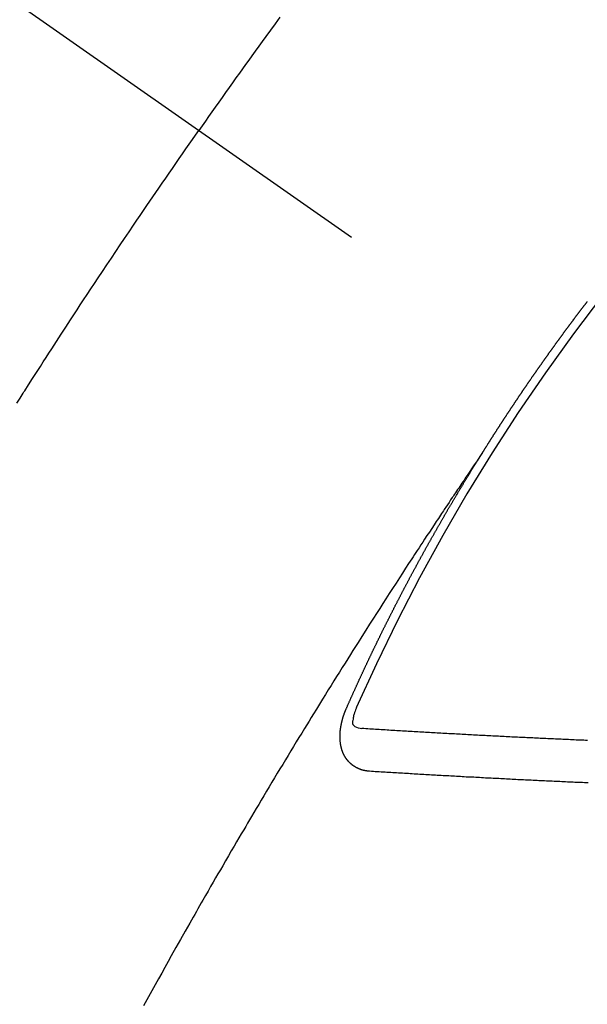
# Model space of a CAD drawing. Extents: x 56059 to 82181, y 210 to 8610.
# Drawn here: x 72309 to 72318, y 6988 to 7004 of the extents above; entities that cross this region are included whole.
import ezdxf

# ---------------------------------------------------------------- set-up
doc = ezdxf.new("R2010")
doc.units = 0
doc.header["$LTSCALE"] = 50
doc.header["$MEASUREMENT"] = 0
doc.linetypes.add('CENTER2', pattern=[1.125, 0.75, -0.125, 0.125, -0.125])
doc.linetypes.add('HIDDEN', pattern=[0.375, 0.25, -0.125])
doc.layers.get('0').update_dxf_attribs({"linetype": 'CONTINUOUS'})
doc.layers.add('150-機器', color=8, linetype='CONTINUOUS')
doc.layers.add('160-文字', color=254, linetype='CONTINUOUS')
doc.styles.add('KH001', font='txt')
doc.dimstyles.new('KH1xx030', dxfattribs={"dimscale": 30, "dimtxt": 2, "dimasz": 0.6, "dimexe": 0.3, "dimexo": 1.2, "dimgap": 0.5, "dimtad": 3, "dimdec": 1, "dimdsep": 46, "dimlunit": 6, "dimtxsty": 'KH001', "dimblk": 'DOT', "dimcen": 1, "dimdle": 1, "dimclrd": 256, "dimclre": 256, "dimclrt": 256, "dimadec": 0, "dimazin": 0, "dimtfac": 1, "dimtdec": 1, "dimtix": 1, "dimtmove": 2, "dimatfit": 3, "dimldrblk": 'CLOSEDBLANK', "dimfxl": 1, "dimtolj": 1, "dimtzin": 0, "dimlwd": -1, "dimlwe": -1, "dimarcsym": 0})

# ---------------------------------------------------------------- blocks, each defined once
blk = doc.blocks.new('_ClosedBlank')
at = {"color": 0, "linetype": 'ByBlock', "lineweight": -2}
for p, q in [((-1, 0.16667), (0, 0)), ((-1, 0.16667), (-1, -0.16667)), ((0, 0), (-1, -0.16667))]:
    blk.add_line(p, q, dxfattribs=at)
blk = doc.blocks.new('_Dot')
at = {"color": 0, "linetype": 'ByBlock', "lineweight": -2}
blk.add_line((-0.5, 0), (-1, 0), dxfattribs=at)
at = {"color": 0, "linetype": 'ByBlock', "const_width": 0.5}
blk.add_lwpolyline([(-0.25, 0, 1), (0.25, 0, 1)], format="xyb", close=True, dxfattribs=at)

msp = doc.modelspace()

# ---------------------------------------------------------------- linework, layer by layer
at = {"layer": '150-機器', "color": 13, "linetype": 'CENTER2'}
msp.add_line((72099.154, 7150.835), (72343.172, 6979.972), dxfattribs=at)
at = {"layer": '150-機器', "color": 13, "linetype": 'HIDDEN'}
for points in [[(72313.05, 7003.735), (72312.977, 7003.634), (72312.903, 7003.533), (72312.83, 7003.431), (72312.775, 7003.355), (72312.72, 7003.279), (72312.665, 7003.203), (72312.611, 7003.127), (72312.562, 7003.06), (72312.513, 7002.992), (72312.465, 7002.924), (72312.416, 7002.857), (72312.362, 7002.78), (72312.307, 7002.704), (72312.253, 7002.627), (72312.198, 7002.55), (72312.144, 7002.474), (72312.09, 7002.397), (72312.035, 7002.321), (72311.981, 7002.244), (72311.93, 7002.172), (72311.88, 7002.099), (72311.829, 7002.027), (72311.778, 7001.954)], [(72308.913, 6997.659), (72308.963, 6997.738), (72309.013, 6997.817), (72309.018, 6997.825), (72309.024, 6997.834), (72309.029, 6997.843), (72309.035, 6997.851), (72309.096, 6997.948), (72309.158, 6998.044), (72309.22, 6998.14), (72309.282, 6998.236), (72309.327, 6998.306), (72309.372, 6998.376), (72309.417, 6998.445), (72309.462, 6998.515), (72309.535, 6998.629), (72309.609, 6998.742), (72309.683, 6998.855), (72309.757, 6998.968), (72309.808, 6999.047), (72309.86, 6999.125), (72309.911, 6999.204), (72309.962, 6999.282), (72310.02, 6999.369), (72310.077, 6999.456), (72310.134, 6999.543), (72310.192, 6999.629), (72310.261, 6999.733), (72310.331, 6999.837), (72310.4, 6999.941), (72310.47, 7000.045), (72310.539, 7000.149), (72310.609, 7000.253), (72310.679, 7000.357), (72310.749, 7000.46), (72310.802, 7000.538), (72310.855, 7000.615), (72310.908, 7000.693), (72310.96, 7000.77), (72311.007, 7000.839), (72311.054, 7000.908), (72311.101, 7000.977), (72311.148, 7001.046), (72311.201, 7001.123), (72311.255, 7001.2), (72311.308, 7001.278), (72311.361, 7001.355), (72311.415, 7001.432), (72311.468, 7001.51), (72311.521, 7001.587), (72311.575, 7001.664), (72311.626, 7001.736), (72311.676, 7001.809), (72311.727, 7001.881), (72311.778, 7001.954)], [(72316.241, 6996.873), (72316.245, 6996.879), (72316.249, 6996.885), (72316.251, 6996.89), (72316.255, 6996.896), (72316.259, 6996.902), (72316.262, 6996.908), (72316.266, 6996.913), (72316.27, 6996.919), (72316.273, 6996.925), (72316.277, 6996.93), (72316.281, 6996.936), (72316.284, 6996.942), (72316.287, 6996.947), (72316.291, 6996.952), (72316.294, 6996.959), (72316.298, 6996.964), (72316.302, 6996.969), (72316.305, 6996.976), (72316.308, 6996.981), (72316.312, 6996.986), (72316.316, 6996.993), (72316.32, 6996.998), (72316.323, 6997.003), (72316.326, 6997.009), (72316.33, 6997.015), (72316.334, 6997.02), (72316.337, 6997.026), (72316.341, 6997.032), (72316.344, 6997.037), (72316.347, 6997.043), (72316.351, 6997.049), (72316.355, 6997.054), (72316.358, 6997.06), (72316.362, 6997.066), (72316.366, 6997.072), (72316.369, 6997.077), (72316.373, 6997.083), (72316.377, 6997.089), (72316.38, 6997.093), (72316.383, 6997.1), (72316.387, 6997.105), (72316.391, 6997.11), (72316.394, 6997.117), (72316.398, 6997.122), (72316.402, 6997.128), (72316.405, 6997.133), (72316.409, 6997.139), (72316.413, 6997.145), (72316.416, 6997.15), (72316.419, 6997.156), (72316.423, 6997.162), (72316.427, 6997.167), (72316.431, 6997.173), (72316.434, 6997.179), (72316.437, 6997.184), (72316.441, 6997.189), (72316.444, 6997.196), (72316.448, 6997.201), (72316.452, 6997.206), (72316.456, 6997.212), (72316.459, 6997.218), (72316.463, 6997.223), (72316.467, 6997.229), (72316.471, 6997.235), (72316.473, 6997.24), (72316.477, 6997.246), (72316.481, 6997.252), (72316.485, 6997.257), (72316.488, 6997.263), (72316.492, 6997.269), (72316.496, 6997.274), (72316.499, 6997.279), (72316.502, 6997.285), (72316.506, 6997.291), (72316.51, 6997.297), (72316.514, 6997.302), (72316.517, 6997.308), (72316.521, 6997.314), (72316.524, 6997.319), (72316.528, 6997.324), (72316.532, 6997.331), (72316.535, 6997.336), (72316.539, 6997.341), (72316.543, 6997.347), (72316.546, 6997.353), (72316.55, 6997.358), (72316.554, 6997.364), (72316.558, 6997.37), (72316.561, 6997.375), (72316.564, 6997.381), (72316.568, 6997.387), (72316.572, 6997.391), (72316.576, 6997.397), (72316.579, 6997.404), (72316.583, 6997.409), (72316.586, 6997.414), (72316.59, 6997.42), (72316.594, 6997.426), (72316.597, 6997.431), (72316.601, 6997.437), (72316.605, 6997.442), (72316.609, 6997.448), (72316.613, 6997.453), (72316.616, 6997.459), (72316.62, 6997.465), (72316.623, 6997.47), (72316.627, 6997.476), (72316.631, 6997.481), (72316.634, 6997.487), (72316.638, 6997.493), (72316.642, 6997.498), (72316.646, 6997.504), (72316.649, 6997.509), (72316.652, 6997.515), (72316.656, 6997.521), (72316.66, 6997.526), (72316.664, 6997.532), (72316.668, 6997.537), (72316.672, 6997.543), (72316.674, 6997.549), (72316.678, 6997.554), (72316.682, 6997.56), (72316.686, 6997.565), (72316.69, 6997.571), (72316.693, 6997.577), (72316.697, 6997.583), (72316.701, 6997.587), (72316.705, 6997.593), (72316.709, 6997.599), (72316.712, 6997.604), (72316.715, 6997.61), (72316.719, 6997.616), (72316.723, 6997.621), (72316.727, 6997.626), (72316.731, 6997.632), (72316.735, 6997.638), (72316.738, 6997.643), (72316.741, 6997.649), (72316.745, 6997.655), (72316.749, 6997.66), (72316.753, 6997.665), (72316.757, 6997.671), (72316.761, 6997.677), (72316.763, 6997.682), (72316.767, 6997.688), (72316.771, 6997.694), (72316.775, 6997.699), (72316.779, 6997.704), (72316.783, 6997.71), (72316.787, 6997.716), (72316.79, 6997.721), (72316.793, 6997.727), (72316.797, 6997.733), (72316.801, 6997.738), (72316.805, 6997.743), (72316.809, 6997.749), (72316.813, 6997.755), (72316.816, 6997.76), (72316.82, 6997.765), (72316.823, 6997.772), (72316.827, 6997.777), (72316.831, 6997.782), (72316.835, 6997.788), (72316.839, 6997.794), (72316.842, 6997.799), (72316.846, 6997.804), (72316.85, 6997.81), (72316.854, 6997.815), (72316.857, 6997.821), (72316.861, 6997.827), (72316.865, 6997.833), (72316.868, 6997.838), (72316.872, 6997.843), (72316.876, 6997.849), (72316.88, 6997.854), (72316.884, 6997.86), (72316.888, 6997.865), (72316.891, 6997.87), (72316.894, 6997.877), (72316.898, 6997.882), (72316.902, 6997.888), (72316.906, 6997.893), (72316.91, 6997.899), (72316.914, 6997.904), (72316.917, 6997.909), (72316.921, 6997.915), (72316.925, 6997.921), (72316.929, 6997.926), (72316.933, 6997.931), (72316.937, 6997.937), (72316.94, 6997.943), (72316.943, 6997.948), (72316.947, 6997.954), (72316.951, 6997.96), (72316.955, 6997.965), (72316.959, 6997.97), (72316.963, 6997.976), (72316.967, 6997.982), (72316.97, 6997.987), (72316.974, 6997.992), (72316.978, 6997.998), (72316.982, 6998.004), (72316.986, 6998.009), (72316.99, 6998.014), (72316.994, 6998.02), (72316.997, 6998.025), (72317.001, 6998.031), (72317.004, 6998.037), (72317.008, 6998.043), (72317.012, 6998.048), (72317.016, 6998.053), (72317.02, 6998.059), (72317.023, 6998.064), (72317.027, 6998.07), (72317.031, 6998.075), (72317.035, 6998.081), (72317.039, 6998.086), (72317.043, 6998.092), (72317.047, 6998.098), (72317.051, 6998.103), (72317.054, 6998.108), (72317.058, 6998.114), (72317.062, 6998.12), (72317.066, 6998.124), (72317.07, 6998.13), (72317.074, 6998.136), (72317.078, 6998.142), (72317.081, 6998.147), (72317.085, 6998.152), (72317.089, 6998.158), (72317.092, 6998.163), (72317.096, 6998.169), (72317.1, 6998.174), (72317.104, 6998.18), (72317.108, 6998.185), (72317.112, 6998.191), (72317.116, 6998.196), (72317.119, 6998.201), (72317.123, 6998.207), (72317.127, 6998.213), (72317.131, 6998.218), (72317.135, 6998.223), (72317.139, 6998.229), (72317.143, 6998.235), (72317.146, 6998.24), (72317.15, 6998.245), (72317.154, 6998.251), (72317.158, 6998.257), (72317.162, 6998.262), (72317.166, 6998.267), (72317.17, 6998.273), (72317.173, 6998.278), (72317.177, 6998.284), (72317.181, 6998.29), (72317.185, 6998.295), (72317.189, 6998.3), (72317.193, 6998.306), (72317.197, 6998.312), (72317.2, 6998.316), (72317.204, 6998.322), (72317.208, 6998.328), (72317.212, 6998.334), (72317.215, 6998.339), (72317.219, 6998.344), (72317.223, 6998.35), (72317.227, 6998.355), (72317.231, 6998.361), (72317.235, 6998.366), (72317.239, 6998.372), (72317.242, 6998.377), (72317.246, 6998.383), (72317.251, 6998.388), (72317.255, 6998.393), (72317.259, 6998.398), (72317.263, 6998.404), (72317.267, 6998.41), (72317.27, 6998.415), (72317.274, 6998.42), (72317.278, 6998.426), (72317.281, 6998.431), (72317.285, 6998.437), (72317.289, 6998.443), (72317.294, 6998.448), (72317.297, 6998.453), (72317.301, 6998.459), (72317.305, 6998.465), (72317.308, 6998.47), (72317.312, 6998.475), (72317.317, 6998.48), (72317.321, 6998.486), (72317.325, 6998.491), (72317.329, 6998.497), (72317.333, 6998.502), (72317.336, 6998.507), (72317.34, 6998.513), (72317.344, 6998.519), (72317.348, 6998.524), (72317.352, 6998.529), (72317.356, 6998.535), (72317.36, 6998.541), (72317.364, 6998.545), (72317.368, 6998.551), (72317.372, 6998.557), (72317.376, 6998.562), (72317.379, 6998.567), (72317.383, 6998.573), (72317.387, 6998.579), (72317.391, 6998.584), (72317.395, 6998.589), (72317.399, 6998.595), (72317.403, 6998.6), (72317.407, 6998.605), (72317.411, 6998.611), (72317.415, 6998.616), (72317.418, 6998.621), (72317.422, 6998.627), (72317.426, 6998.633), (72317.43, 6998.639), (72317.434, 6998.643), (72317.439, 6998.649), (72317.443, 6998.654), (72317.446, 6998.659), (72317.45, 6998.665), (72317.454, 6998.671), (72317.458, 6998.676), (72317.462, 6998.681), (72317.466, 6998.687), (72317.47, 6998.692), (72317.474, 6998.697), (72317.478, 6998.703), (72317.482, 6998.708), (72317.485, 6998.713), (72317.489, 6998.719), (72317.493, 6998.725), (72317.498, 6998.73), (72317.501, 6998.735), (72317.505, 6998.741), (72317.509, 6998.746), (72317.513, 6998.751), (72317.517, 6998.757), (72317.521, 6998.763), (72317.526, 6998.768), (72317.529, 6998.773), (72317.533, 6998.778), (72317.537, 6998.784), (72317.541, 6998.789), (72317.545, 6998.795), (72317.549, 6998.8), (72317.553, 6998.806), (72317.557, 6998.811), (72317.561, 6998.816), (72317.565, 6998.822), (72317.568, 6998.827), (72317.572, 6998.833), (72317.577, 6998.838), (72317.581, 6998.843), (72317.585, 6998.848), (72317.589, 6998.854), (72317.593, 6998.86), (72317.597, 6998.864), (72317.601, 6998.87), (72317.605, 6998.876), (72317.608, 6998.88), (72317.612, 6998.886), (72317.616, 6998.892), (72317.621, 6998.897), (72317.625, 6998.902), (72317.629, 6998.908), (72317.633, 6998.913), (72317.636, 6998.918), (72317.641, 6998.923), (72317.645, 6998.929), (72317.649, 6998.935), (72317.652, 6998.94), (72317.656, 6998.945), (72317.661, 6998.951), (72317.665, 6998.956), (72317.669, 6998.961), (72317.673, 6998.967), (72317.677, 6998.973), (72317.681, 6998.977), (72317.685, 6998.983), (72317.689, 6998.988), (72317.692, 6998.993), (72317.696, 6998.999), (72317.701, 6999.004), (72317.704, 6999.009), (72317.708, 6999.015), (72317.712, 6999.021), (72317.716, 6999.026), (72317.721, 6999.031), (72317.725, 6999.036), (72317.729, 6999.042), (72317.732, 6999.047), (72317.737, 6999.052), (72317.741, 6999.058), (72317.744, 6999.063), (72317.748, 6999.068), (72317.753, 6999.074), (72317.757, 6999.079), (72317.761, 6999.084), (72317.765, 6999.09), (72317.77, 6999.095), (72317.773, 6999.1), (72317.777, 6999.106), (72317.781, 6999.111), (72317.786, 6999.117), (72317.789, 6999.121), (72317.793, 6999.127), (72317.797, 6999.133), (72317.801, 6999.137), (72317.805, 6999.143), (72317.809, 6999.149), (72317.813, 6999.154), (72317.818, 6999.159), (72317.822, 6999.164), (72317.826, 6999.17), (72317.829, 6999.175), (72317.834, 6999.18), (72317.838, 6999.186), (72317.841, 6999.191), (72317.845, 6999.197), (72317.85, 6999.202), (72317.854, 6999.207), (72317.858, 6999.212), (72317.863, 6999.217), (72317.866, 6999.222), (72317.87, 6999.228), (72317.874, 6999.234), (72317.879, 6999.239), (72317.882, 6999.244), (72317.886, 6999.25), (72317.891, 6999.255), (72317.894, 6999.26)], [(72316.245, 6996.879), (72316.201, 6996.815), (72316.158, 6996.75), (72316.115, 6996.686), (72316.072, 6996.622), (72316.042, 6996.578), (72316.013, 6996.534), (72315.983, 6996.49), (72315.954, 6996.446), (72315.937, 6996.421), (72315.92, 6996.396), (72315.903, 6996.37), (72315.885, 6996.345), (72315.869, 6996.32), (72315.852, 6996.295), (72315.835, 6996.27), (72315.818, 6996.245), (72315.805, 6996.226), (72315.793, 6996.208), (72315.78, 6996.189), (72315.767, 6996.17), (72315.742, 6996.132), (72315.717, 6996.094), (72315.691, 6996.056), (72315.666, 6996.018), (72315.653, 6995.999), (72315.641, 6995.98), (72315.628, 6995.961), (72315.616, 6995.942), (72315.599, 6995.917), (72315.582, 6995.892), (72315.565, 6995.867), (72315.549, 6995.842), (72315.532, 6995.816), (72315.516, 6995.791), (72315.499, 6995.765), (72315.482, 6995.74), (72315.445, 6995.683), (72315.407, 6995.626), (72315.369, 6995.57), (72315.332, 6995.513), (72315.303, 6995.469), (72315.274, 6995.424), (72315.245, 6995.38), (72315.216, 6995.336), (72315.195, 6995.303), (72315.173, 6995.271), (72315.152, 6995.238), (72315.13, 6995.206), (72315.081, 6995.131), (72315.033, 6995.056), (72314.984, 6994.981), (72314.936, 6994.905), (72314.882, 6994.823), (72314.829, 6994.74), (72314.776, 6994.657), (72314.722, 6994.575), (72314.674, 6994.499), (72314.625, 6994.422), (72314.576, 6994.346), (72314.527, 6994.27), (72314.466, 6994.174), (72314.405, 6994.079), (72314.344, 6993.983), (72314.284, 6993.887), (72314.243, 6993.823), (72314.203, 6993.76), (72314.163, 6993.696), (72314.123, 6993.632), (72314.079, 6993.562), (72314.035, 6993.492), (72313.991, 6993.421), (72313.947, 6993.351), (72313.903, 6993.281), (72313.859, 6993.21), (72313.816, 6993.14), (72313.772, 6993.069), (72313.725, 6992.993), (72313.677, 6992.916), (72313.63, 6992.839), (72313.583, 6992.763), (72313.547, 6992.705), (72313.512, 6992.647), (72313.476, 6992.59), (72313.441, 6992.532), (72313.397, 6992.461), (72313.354, 6992.391), (72313.311, 6992.32), (72313.268, 6992.25), (72313.226, 6992.179), (72313.183, 6992.108), (72313.14, 6992.038), (72313.098, 6991.967), (72313.055, 6991.897), (72313.013, 6991.826), (72312.97, 6991.755), (72312.928, 6991.685), (72312.885, 6991.614), (72312.843, 6991.543), (72312.801, 6991.472), (72312.758, 6991.401), (72312.72, 6991.337), (72312.682, 6991.273), (72312.644, 6991.208), (72312.606, 6991.144), (72312.576, 6991.092), (72312.545, 6991.041), (72312.515, 6990.99), (72312.484, 6990.938), (72312.446, 6990.874), (72312.409, 6990.81), (72312.371, 6990.745), (72312.333, 6990.681), (72312.288, 6990.604), (72312.243, 6990.526), (72312.198, 6990.449), (72312.153, 6990.371), (72312.116, 6990.307), (72312.078, 6990.242), (72312.041, 6990.178), (72312.004, 6990.113), (72311.963, 6990.042), (72311.922, 6989.971), (72311.882, 6989.9), (72311.841, 6989.829), (72311.816, 6989.784), (72311.79, 6989.739), (72311.764, 6989.694), (72311.738, 6989.649), (72311.713, 6989.603), (72311.687, 6989.558), (72311.661, 6989.513), (72311.636, 6989.467), (72311.563, 6989.338), (72311.49, 6989.209), (72311.417, 6989.08), (72311.344, 6988.951), (72311.294, 6988.86), (72311.244, 6988.77), (72311.193, 6988.679), (72311.143, 6988.589), (72311.065, 6988.447), (72310.986, 6988.304), (72310.908, 6988.162)], [(72314.097, 6992.84), (72314.101, 6992.85), (72314.105, 6992.858), (72314.108, 6992.867), (72314.112, 6992.875), (72314.116, 6992.883), (72314.12, 6992.892), (72314.124, 6992.901), (72314.127, 6992.909), (72314.131, 6992.918), (72314.134, 6992.926), (72314.139, 6992.935), (72314.143, 6992.944), (72314.146, 6992.952), (72314.15, 6992.961), (72314.153, 6992.969), (72314.158, 6992.978), (72314.162, 6992.986), (72314.165, 6992.995), (72314.169, 6993.003), (72314.173, 6993.013), (72314.177, 6993.021), (72314.181, 6993.029), (72314.184, 6993.038), (72314.188, 6993.046), (72314.193, 6993.055), (72314.196, 6993.063), (72314.2, 6993.072), (72314.203, 6993.08), (72314.207, 6993.09), (72314.212, 6993.098), (72314.215, 6993.106), (72314.219, 6993.115), (72314.222, 6993.123), (72314.227, 6993.132), (72314.231, 6993.14), (72314.234, 6993.149), (72314.238, 6993.157), (72314.243, 6993.166), (72314.246, 6993.175), (72314.25, 6993.183), (72314.254, 6993.191), (72314.258, 6993.2), (72314.262, 6993.209), (72314.265, 6993.217), (72314.269, 6993.225), (72314.273, 6993.235), (72314.277, 6993.243), (72314.281, 6993.251), (72314.285, 6993.26), (72314.289, 6993.269), (72314.292, 6993.277), (72314.297, 6993.285), (72314.301, 6993.294), (72314.304, 6993.303), (72314.309, 6993.311), (72314.312, 6993.319), (72314.316, 6993.329), (72314.321, 6993.337), (72314.324, 6993.345), (72314.328, 6993.354), (72314.333, 6993.362), (72314.336, 6993.371), (72314.34, 6993.379), (72314.345, 6993.388), (72314.348, 6993.397), (72314.352, 6993.405), (72314.356, 6993.414), (72314.36, 6993.422), (72314.363, 6993.431), (72314.368, 6993.439), (72314.372, 6993.448), (72314.375, 6993.457), (72314.38, 6993.465), (72314.384, 6993.474), (72314.388, 6993.482), (72314.392, 6993.49), (72314.396, 6993.5), (72314.4, 6993.507), (72314.404, 6993.516), (72314.407, 6993.524), (72314.412, 6993.533), (72314.416, 6993.542), (72314.42, 6993.55), (72314.424, 6993.559), (72314.427, 6993.567), (72314.432, 6993.575), (72314.436, 6993.585), (72314.44, 6993.593), (72314.444, 6993.601), (72314.448, 6993.61), (72314.452, 6993.618), (72314.456, 6993.627), (72314.461, 6993.636), (72314.464, 6993.644), (72314.468, 6993.652), (72314.472, 6993.661), (72314.476, 6993.67), (72314.48, 6993.678), (72314.484, 6993.687), (72314.489, 6993.695), (72314.492, 6993.703), (72314.497, 6993.712), (72314.501, 6993.721), (72314.504, 6993.729), (72314.509, 6993.738), (72314.513, 6993.746), (72314.517, 6993.754), (72314.521, 6993.764), (72314.525, 6993.772), (72314.529, 6993.78), (72314.534, 6993.789), (72314.537, 6993.797), (72314.542, 6993.806), (72314.546, 6993.815), (72314.55, 6993.823), (72314.554, 6993.832), (72314.558, 6993.84), (72314.562, 6993.848), (72314.567, 6993.857), (72314.57, 6993.865), (72314.575, 6993.873), (72314.579, 6993.883), (72314.583, 6993.891), (72314.587, 6993.9), (72314.592, 6993.908), (72314.595, 6993.916), (72314.6, 6993.925), (72314.604, 6993.934), (72314.608, 6993.942), (72314.612, 6993.951), (72314.616, 6993.959), (72314.62, 6993.968), (72314.625, 6993.976), (72314.628, 6993.985), (72314.633, 6993.993), (72314.637, 6994.002), (72314.642, 6994.011), (72314.645, 6994.019), (72314.649, 6994.027), (72314.654, 6994.036), (72314.658, 6994.044), (72314.663, 6994.053), (72314.666, 6994.061), (72314.671, 6994.069), (72314.675, 6994.079), (72314.679, 6994.087), (72314.683, 6994.096), (72314.687, 6994.104), (72314.692, 6994.112), (72314.696, 6994.121), (72314.7, 6994.129), (72314.704, 6994.138), (72314.709, 6994.146), (72314.713, 6994.154), (72314.717, 6994.163), (72314.721, 6994.171), (72314.725, 6994.181), (72314.73, 6994.189), (72314.734, 6994.197), (72314.738, 6994.206), (72314.742, 6994.214), (72314.747, 6994.223), (72314.751, 6994.231), (72314.756, 6994.24), (72314.759, 6994.248), (72314.764, 6994.256), (72314.768, 6994.265), (72314.772, 6994.273), (72314.777, 6994.282), (72314.78, 6994.291), (72314.785, 6994.299), (72314.79, 6994.307), (72314.793, 6994.316), (72314.798, 6994.325), (72314.802, 6994.332), (72314.807, 6994.342), (72314.811, 6994.35), (72314.816, 6994.358), (72314.819, 6994.367), (72314.824, 6994.376), (72314.829, 6994.384), (72314.832, 6994.392), (72314.837, 6994.401), (72314.841, 6994.409), (72314.845, 6994.418), (72314.85, 6994.426), (72314.855, 6994.435), (72314.858, 6994.443), (72314.863, 6994.452), (72314.867, 6994.46), (72314.871, 6994.469), (72314.876, 6994.477), (72314.88, 6994.485), (72314.884, 6994.494), (72314.888, 6994.502), (72314.893, 6994.511), (72314.898, 6994.519), (72314.902, 6994.528), (72314.906, 6994.536), (72314.911, 6994.545), (72314.915, 6994.553), (72314.919, 6994.562), (72314.924, 6994.57), (72314.929, 6994.579), (72314.932, 6994.587), (72314.937, 6994.596), (72314.941, 6994.604), (72314.946, 6994.612), (72314.95, 6994.621), (72314.954, 6994.629), (72314.959, 6994.638), (72314.963, 6994.646), (72314.968, 6994.655), (72314.972, 6994.663), (72314.977, 6994.672), (72314.981, 6994.68), (72314.985, 6994.689), (72314.99, 6994.697), (72314.994, 6994.706), (72314.999, 6994.714), (72315.003, 6994.723), (72315.007, 6994.731), (72315.012, 6994.74), (72315.016, 6994.748), (72315.021, 6994.756), (72315.025, 6994.765), (72315.03, 6994.774), (72315.034, 6994.782), (72315.039, 6994.79), (72315.043, 6994.798), (72315.047, 6994.807), (72315.052, 6994.815), (72315.057, 6994.824), (72315.061, 6994.832), (72315.066, 6994.841), (72315.069, 6994.849), (72315.074, 6994.858), (72315.079, 6994.866), (72315.083, 6994.875), (72315.088, 6994.883), (72315.093, 6994.891), (72315.096, 6994.9), (72315.101, 6994.909), (72315.105, 6994.917), (72315.11, 6994.925), (72315.115, 6994.933), (72315.12, 6994.942), (72315.124, 6994.951), (72315.128, 6994.959), (72315.133, 6994.968), (72315.137, 6994.976), (72315.142, 6994.985), (72315.147, 6994.993), (72315.151, 6995.001), (72315.156, 6995.009), (72315.16, 6995.019), (72315.164, 6995.026), (72315.169, 6995.035), (72315.173, 6995.043), (72315.178, 6995.052), (72315.183, 6995.06), (72315.188, 6995.069), (72315.192, 6995.076), (72315.197, 6995.085), (72315.201, 6995.095), (72315.205, 6995.102), (72315.21, 6995.111), (72315.214, 6995.119), (72315.219, 6995.128), (72315.224, 6995.136), (72315.229, 6995.145), (72315.233, 6995.152), (72315.238, 6995.161), (72315.242, 6995.169), (72315.247, 6995.178), (72315.252, 6995.187), (72315.255, 6995.195), (72315.26, 6995.204), (72315.265, 6995.212), (72315.27, 6995.22), (72315.274, 6995.228), (72315.279, 6995.237), (72315.283, 6995.245), (72315.288, 6995.254), (72315.293, 6995.263), (72315.297, 6995.27), (72315.302, 6995.279), (72315.307, 6995.287), (72315.311, 6995.296), (72315.316, 6995.304), (72315.321, 6995.313), (72315.325, 6995.32), (72315.33, 6995.329), (72315.335, 6995.338), (72315.339, 6995.346), (72315.344, 6995.355), (72315.348, 6995.363), (72315.353, 6995.371), (72315.358, 6995.379), (72315.363, 6995.388), (72315.367, 6995.397), (72315.372, 6995.405), (72315.377, 6995.413), (72315.381, 6995.421), (72315.386, 6995.43), (72315.39, 6995.438), (72315.395, 6995.447), (72315.4, 6995.455), (72315.404, 6995.463), (72315.409, 6995.472), (72315.414, 6995.48), (72315.418, 6995.489), (72315.423, 6995.497), (72315.428, 6995.505), (72315.433, 6995.514), (72315.437, 6995.522), (72315.442, 6995.531), (72315.446, 6995.539), (72315.451, 6995.548), (72315.456, 6995.556), (72315.46, 6995.564), (72315.466, 6995.572), (72315.47, 6995.58), (72315.475, 6995.589), (72315.48, 6995.598), (72315.485, 6995.606), (72315.489, 6995.614), (72315.494, 6995.622), (72315.499, 6995.631), (72315.504, 6995.64), (72315.508, 6995.648), (72315.513, 6995.657), (72315.517, 6995.664), (72315.523, 6995.673), (72315.528, 6995.681), (72315.532, 6995.689), (72315.537, 6995.698), (72315.541, 6995.706), (72315.546, 6995.715), (72315.551, 6995.723), (72315.555, 6995.731), (72315.56, 6995.74), (72315.566, 6995.747), (72315.57, 6995.756), (72315.575, 6995.765), (72315.58, 6995.773), (72315.585, 6995.782), (72315.589, 6995.79), (72315.594, 6995.798), (72315.6, 6995.806), (72315.604, 6995.814), (72315.609, 6995.823), (72315.614, 6995.832), (72315.618, 6995.84), (72315.623, 6995.849), (72315.627, 6995.856), (72315.633, 6995.865), (72315.638, 6995.873), (72315.642, 6995.881), (72315.647, 6995.89), (72315.651, 6995.898), (72315.656, 6995.907), (72315.662, 6995.915), (72315.666, 6995.923), (72315.671, 6995.932), (72315.676, 6995.94), (72315.681, 6995.948), (72315.686, 6995.956), (72315.691, 6995.964), (72315.695, 6995.973), (72315.7, 6995.982), (72315.705, 6995.99), (72315.71, 6995.998), (72315.715, 6996.007), (72315.72, 6996.015), (72315.725, 6996.023), (72315.73, 6996.031), (72315.735, 6996.039), (72315.74, 6996.048), (72315.744, 6996.056), (72315.749, 6996.065), (72315.754, 6996.073), (72315.759, 6996.081), (72315.764, 6996.09), (72315.769, 6996.098), (72315.774, 6996.106), (72315.779, 6996.114), (72315.784, 6996.123), (72315.788, 6996.131), (72315.794, 6996.139), (72315.798, 6996.147), (72315.803, 6996.156), (72315.808, 6996.165), (72315.813, 6996.172), (72315.818, 6996.181), (72315.823, 6996.19), (72315.828, 6996.197), (72315.833, 6996.206), (72315.838, 6996.214), (72315.842, 6996.222), (72315.848, 6996.23), (72315.853, 6996.239), (72315.857, 6996.247), (72315.863, 6996.255), (72315.868, 6996.264), (72315.872, 6996.272), (72315.877, 6996.281), (72315.882, 6996.288), (72315.887, 6996.297), (72315.892, 6996.306), (72315.897, 6996.313), (72315.902, 6996.322), (72315.907, 6996.33), (72315.912, 6996.338), (72315.917, 6996.346), (72315.922, 6996.355), (72315.927, 6996.363), (72315.932, 6996.371), (72315.937, 6996.38), (72315.942, 6996.387), (72315.947, 6996.396), (72315.952, 6996.405), (72315.957, 6996.412), (72315.962, 6996.421), (72315.967, 6996.43), (72315.972, 6996.437), (72315.977, 6996.446), (72315.982, 6996.454), (72315.987, 6996.462), (72315.992, 6996.471), (72315.997, 6996.479), (72316.002, 6996.487), (72316.007, 6996.496), (72316.012, 6996.504), (72316.017, 6996.512), (72316.022, 6996.52), (72316.027, 6996.529), (72316.032, 6996.536), (72316.037, 6996.545), (72316.042, 6996.553), (72316.047, 6996.561), (72316.052, 6996.569), (72316.058, 6996.578), (72316.062, 6996.586), (72316.067, 6996.594), (72316.073, 6996.602), (72316.077, 6996.61), (72316.083, 6996.619), (72316.088, 6996.627), (72316.094, 6996.635), (72316.098, 6996.643), (72316.103, 6996.652), (72316.109, 6996.66), (72316.113, 6996.668), (72316.119, 6996.676), (72316.123, 6996.685), (72316.129, 6996.692), (72316.134, 6996.701), (72316.139, 6996.709), (72316.144, 6996.717), (72316.149, 6996.725), (72316.154, 6996.734), (72316.159, 6996.742), (72316.164, 6996.75), (72316.169, 6996.759), (72316.174, 6996.766), (72316.179, 6996.775), (72316.185, 6996.783), (72316.19, 6996.792), (72316.195, 6996.799), (72316.2, 6996.808), (72316.206, 6996.816), (72316.21, 6996.824), (72316.216, 6996.832), (72316.221, 6996.841), (72316.226, 6996.849), (72316.231, 6996.857), (72316.236, 6996.865), (72316.241, 6996.873)], [(72314.464, 6991.858), (72314.462, 6991.858), (72314.459, 6991.859), (72314.457, 6991.859), (72314.455, 6991.859), (72314.451, 6991.859), (72314.449, 6991.86), (72314.447, 6991.86), (72314.445, 6991.86), (72314.442, 6991.86), (72314.44, 6991.86), (72314.438, 6991.861), (72314.435, 6991.861), (72314.432, 6991.862), (72314.43, 6991.862), (72314.427, 6991.862), (72314.425, 6991.862), (72314.423, 6991.862), (72314.42, 6991.863), (72314.418, 6991.864), (72314.416, 6991.864), (72314.413, 6991.864), (72314.411, 6991.865), (72314.409, 6991.865), (72314.406, 6991.866), (72314.403, 6991.865), (72314.401, 6991.866), (72314.399, 6991.866), (72314.397, 6991.866), (72314.394, 6991.867), (72314.391, 6991.867), (72314.389, 6991.868), (72314.387, 6991.868), (72314.385, 6991.869), (72314.383, 6991.87), (72314.38, 6991.87), (72314.378, 6991.871), (72314.376, 6991.871), (72314.373, 6991.871), (72314.37, 6991.872), (72314.368, 6991.873), (72314.367, 6991.874), (72314.364, 6991.874), (72314.362, 6991.874), (72314.359, 6991.875), (72314.357, 6991.876), (72314.355, 6991.877), (72314.353, 6991.877), (72314.351, 6991.878), (72314.348, 6991.878), (72314.346, 6991.88), (72314.344, 6991.88), (72314.342, 6991.88), (72314.339, 6991.881), (72314.337, 6991.882), (72314.335, 6991.883), (72314.333, 6991.883), (72314.33, 6991.885), (72314.328, 6991.885), (72314.326, 6991.886), (72314.324, 6991.886), (72314.321, 6991.887), (72314.32, 6991.888), (72314.317, 6991.889), (72314.316, 6991.89), (72314.313, 6991.891), (72314.311, 6991.891), (72314.309, 6991.892), (72314.307, 6991.893), (72314.304, 6991.894), (72314.302, 6991.895), (72314.3, 6991.896), (72314.298, 6991.896), (72314.296, 6991.898), (72314.294, 6991.898), (72314.292, 6991.899), (72314.29, 6991.9), (72314.287, 6991.901), (72314.286, 6991.903), (72314.283, 6991.903), (72314.282, 6991.904), (72314.279, 6991.905), (72314.277, 6991.906), (72314.275, 6991.907), (72314.273, 6991.908), (72314.271, 6991.909), (72314.269, 6991.91), (72314.267, 6991.911), (72314.265, 6991.912), (72314.263, 6991.914), (72314.261, 6991.914), (72314.259, 6991.915), (72314.257, 6991.916), (72314.255, 6991.918), (72314.253, 6991.918), (72314.251, 6991.919), (72314.25, 6991.921), (72314.247, 6991.922), (72314.245, 6991.923), (72314.243, 6991.924), (72314.242, 6991.925), (72314.239, 6991.927), (72314.238, 6991.928), (72314.236, 6991.929), (72314.234, 6991.929), (72314.231, 6991.931), (72314.23, 6991.932), (72314.228, 6991.933), (72314.226, 6991.934), (72314.224, 6991.936), (72314.222, 6991.937), (72314.221, 6991.938), (72314.218, 6991.94), (72314.217, 6991.941), (72314.215, 6991.942), (72314.213, 6991.943), (72314.211, 6991.945), (72314.209, 6991.946), (72314.208, 6991.947), (72314.206, 6991.949), (72314.203, 6991.95), (72314.202, 6991.951), (72314.2, 6991.953), (72314.199, 6991.954), (72314.196, 6991.955), (72314.194, 6991.957), (72314.193, 6991.958), (72314.191, 6991.959), (72314.189, 6991.961), (72314.188, 6991.963), (72314.186, 6991.964), (72314.184, 6991.965), (72314.182, 6991.967), (72314.18, 6991.968), (72314.179, 6991.97), (72314.178, 6991.971), (72314.175, 6991.973), (72314.174, 6991.974), (72314.172, 6991.975), (72314.171, 6991.977), (72314.168, 6991.979), (72314.167, 6991.98), (72314.165, 6991.981), (72314.164, 6991.983), (72314.162, 6991.985), (72314.16, 6991.986), (72314.159, 6991.988), (72314.157, 6991.989), (72314.155, 6991.99), (72314.154, 6991.992), (72314.152, 6991.994), (72314.151, 6991.996), (72314.149, 6991.997), (72314.147, 6991.998), (72314.146, 6992), (72314.144, 6992.002), (72314.143, 6992.003), (72314.141, 6992.005), (72314.14, 6992.007), (72314.138, 6992.008), (72314.136, 6992.009), (72314.135, 6992.012), (72314.133, 6992.013), (72314.132, 6992.015), (72314.13, 6992.016), (72314.129, 6992.018), (72314.127, 6992.021), (72314.126, 6992.022), (72314.125, 6992.024), (72314.123, 6992.025), (72314.121, 6992.027), (72314.119, 6992.029), (72314.118, 6992.031), (72314.117, 6992.033), (72314.116, 6992.034), (72314.114, 6992.036), (72314.113, 6992.038), (72314.111, 6992.039), (72314.11, 6992.041), (72314.109, 6992.043), (72314.107, 6992.045), (72314.105, 6992.047), (72314.104, 6992.049), (72314.103, 6992.051), (72314.102, 6992.052), (72314.101, 6992.054), (72314.099, 6992.056), (72314.098, 6992.058), (72314.096, 6992.06), (72314.095, 6992.062), (72314.094, 6992.064), (72314.092, 6992.066), (72314.091, 6992.068), (72314.09, 6992.07), (72314.088, 6992.071), (72314.087, 6992.073), (72314.086, 6992.075), (72314.084, 6992.078), (72314.083, 6992.08), (72314.082, 6992.082), (72314.081, 6992.083), (72314.08, 6992.085), (72314.079, 6992.087), (72314.078, 6992.089), (72314.076, 6992.092), (72314.075, 6992.094), (72314.074, 6992.096), (72314.073, 6992.098), (72314.072, 6992.1), (72314.071, 6992.102), (72314.07, 6992.104), (72314.069, 6992.106), (72314.067, 6992.108), (72314.066, 6992.11), (72314.065, 6992.112), (72314.064, 6992.114), (72314.063, 6992.116), (72314.061, 6992.118), (72314.061, 6992.121), (72314.06, 6992.123), (72314.059, 6992.125), (72314.058, 6992.127), (72314.056, 6992.129), (72314.055, 6992.131), (72314.054, 6992.134), (72314.053, 6992.136), (72314.052, 6992.138), (72314.051, 6992.14), (72314.051, 6992.143), (72314.05, 6992.145), (72314.049, 6992.146), (72314.047, 6992.148), (72314.047, 6992.151), (72314.046, 6992.153), (72314.045, 6992.155), (72314.044, 6992.158), (72314.043, 6992.16), (72314.042, 6992.162), (72314.041, 6992.165), (72314.04, 6992.167), (72314.039, 6992.17), (72314.038, 6992.172), (72314.037, 6992.174), (72314.037, 6992.177), (72314.036, 6992.179), (72314.035, 6992.181), (72314.034, 6992.183), (72314.034, 6992.186), (72314.033, 6992.188), (72314.032, 6992.191), (72314.031, 6992.193), (72314.031, 6992.196), (72314.03, 6992.198), (72314.029, 6992.2), (72314.028, 6992.202), (72314.028, 6992.204), (72314.027, 6992.206), (72314.027, 6992.209), (72314.026, 6992.211), (72314.025, 6992.214), (72314.025, 6992.217), (72314.024, 6992.219), (72314.023, 6992.221), (72314.023, 6992.224), (72314.022, 6992.226), (72314.021, 6992.229), (72314.021, 6992.232), (72314.02, 6992.234), (72314.019, 6992.237), (72314.019, 6992.239), (72314.018, 6992.241), (72314.018, 6992.243), (72314.017, 6992.246), (72314.017, 6992.249), (72314.016, 6992.251), (72314.015, 6992.254), (72314.015, 6992.257), (72314.014, 6992.259), (72314.013, 6992.261), (72314.014, 6992.263), (72314.013, 6992.266), (72314.013, 6992.269), (72314.012, 6992.272), (72314.012, 6992.275), (72314.011, 6992.277), (72314.01, 6992.279), (72314.01, 6992.282), (72314.01, 6992.284), (72314.009, 6992.287), (72314.009, 6992.29), (72314.008, 6992.293), (72314.008, 6992.295), (72314.008, 6992.298), (72314.008, 6992.3), (72314.007, 6992.303), (72314.007, 6992.306), (72314.006, 6992.309), (72314.007, 6992.311), (72314.006, 6992.314), (72314.006, 6992.316), (72314.005, 6992.319), (72314.006, 6992.321), (72314.005, 6992.324), (72314.005, 6992.327), (72314.004, 6992.33), (72314.004, 6992.332), (72314.004, 6992.335), (72314.003, 6992.338), (72314.003, 6992.34), (72314.003, 6992.343), (72314.003, 6992.345), (72314.002, 6992.348), (72314.003, 6992.35), (72314.003, 6992.354), (72314.002, 6992.357), (72314.002, 6992.359), (72314.002, 6992.362), (72314.002, 6992.364), (72314.001, 6992.367), (72314.002, 6992.37), (72314.001, 6992.373), (72314.001, 6992.376), (72314.001, 6992.378), (72314.001, 6992.381), (72314.001, 6992.384), (72314.001, 6992.387), (72314.001, 6992.389), (72314, 6992.392), (72314.001, 6992.395), (72314.001, 6992.398), (72314.001, 6992.4), (72314, 6992.403), (72314.001, 6992.407), (72314.001, 6992.409), (72314, 6992.412), (72314.001, 6992.415), (72314.001, 6992.417), (72314, 6992.42), (72314.001, 6992.423), (72314.001, 6992.426), (72314.001, 6992.428), (72314.001, 6992.432), (72314.001, 6992.434), (72314.001, 6992.437), (72314.001, 6992.44), (72314.001, 6992.442), (72314.001, 6992.446), (72314.002, 6992.448), (72314.001, 6992.451), (72314.002, 6992.454), (72314.002, 6992.457), (72314.003, 6992.46), (72314.002, 6992.463), (72314.003, 6992.466), (72314.003, 6992.468), (72314.003, 6992.471), (72314.003, 6992.474), (72314.004, 6992.477), (72314.003, 6992.48), (72314.004, 6992.483), (72314.005, 6992.485), (72314.005, 6992.489), (72314.005, 6992.491), (72314.005, 6992.495), (72314.005, 6992.497), (72314.005, 6992.501), (72314.006, 6992.503), (72314.006, 6992.506), (72314.007, 6992.509), (72314.007, 6992.512), (72314.007, 6992.515), (72314.008, 6992.517), (72314.008, 6992.521), (72314.008, 6992.523), (72314.009, 6992.526), (72314.009, 6992.53), (72314.009, 6992.532), (72314.01, 6992.535), (72314.01, 6992.539), (72314.011, 6992.541), (72314.011, 6992.544), (72314.012, 6992.547), (72314.012, 6992.55), (72314.013, 6992.553), (72314.013, 6992.556), (72314.013, 6992.558), (72314.014, 6992.561), (72314.014, 6992.565), (72314.014, 6992.567), (72314.015, 6992.57), (72314.016, 6992.573), (72314.016, 6992.577), (72314.017, 6992.579), (72314.018, 6992.582), (72314.018, 6992.586), (72314.019, 6992.589), (72314.019, 6992.591), (72314.02, 6992.594), (72314.021, 6992.597), (72314.021, 6992.601), (72314.022, 6992.604), (72314.022, 6992.606), (72314.023, 6992.609), (72314.023, 6992.612), (72314.024, 6992.615), (72314.025, 6992.618), (72314.025, 6992.621), (72314.026, 6992.624), (72314.027, 6992.627), (72314.027, 6992.63), (72314.028, 6992.633), (72314.029, 6992.636), (72314.03, 6992.639), (72314.03, 6992.642), (72314.031, 6992.645), (72314.032, 6992.648), (72314.032, 6992.651), (72314.033, 6992.654), (72314.034, 6992.657), (72314.035, 6992.66), (72314.035, 6992.663), (72314.036, 6992.666), (72314.037, 6992.669), (72314.038, 6992.672), (72314.038, 6992.675), (72314.039, 6992.678), (72314.04, 6992.681), (72314.041, 6992.684), (72314.042, 6992.687), (72314.043, 6992.69), (72314.044, 6992.693), (72314.045, 6992.696), (72314.045, 6992.699), (72314.046, 6992.702), (72314.047, 6992.705), (72314.048, 6992.708), (72314.049, 6992.711), (72314.05, 6992.714), (72314.051, 6992.717), (72314.052, 6992.72), (72314.053, 6992.723), (72314.054, 6992.726), (72314.055, 6992.729), (72314.056, 6992.732), (72314.056, 6992.735), (72314.057, 6992.738), (72314.059, 6992.742), (72314.06, 6992.745), (72314.061, 6992.748), (72314.062, 6992.75), (72314.063, 6992.753), (72314.064, 6992.756), (72314.065, 6992.76), (72314.066, 6992.763), (72314.067, 6992.766), (72314.069, 6992.768), (72314.07, 6992.772), (72314.071, 6992.775), (72314.072, 6992.778), (72314.073, 6992.781), (72314.074, 6992.783), (72314.075, 6992.786), (72314.076, 6992.789), (72314.078, 6992.793), (72314.079, 6992.796), (72314.08, 6992.799), (72314.081, 6992.802), (72314.082, 6992.805), (72314.084, 6992.807), (72314.085, 6992.811), (72314.086, 6992.814), (72314.087, 6992.817), (72314.089, 6992.82), (72314.09, 6992.823), (72314.091, 6992.826), (72314.092, 6992.829), (72314.094, 6992.832), (72314.095, 6992.835), (72314.096, 6992.838), (72314.097, 6992.84)], [(72314.26, 6992.867), (72314.252, 6992.847), (72314.244, 6992.827), (72314.237, 6992.807), (72314.23, 6992.786), (72314.226, 6992.774), (72314.222, 6992.761), (72314.218, 6992.748), (72314.215, 6992.735), (72314.211, 6992.716), (72314.208, 6992.698), (72314.205, 6992.678), (72314.202, 6992.659), (72314.199, 6992.646), (72314.197, 6992.634), (72314.197, 6992.622), (72314.198, 6992.61), (72314.203, 6992.597), (72314.211, 6992.586), (72314.222, 6992.575), (72314.234, 6992.566), (72314.26, 6992.552), (72314.287, 6992.542), (72314.316, 6992.536), (72314.345, 6992.532)], [(72317.897, 6992.343), (72317.868, 6992.344), (72317.838, 6992.346), (72317.808, 6992.347), (72317.778, 6992.349), (72317.749, 6992.35), (72317.719, 6992.351), (72317.689, 6992.352), (72317.66, 6992.354), (72317.63, 6992.355), (72317.6, 6992.357), (72317.57, 6992.358), (72317.541, 6992.359), (72317.511, 6992.36), (72317.481, 6992.362), (72317.451, 6992.363), (72317.422, 6992.365), (72317.392, 6992.366), (72317.362, 6992.368), (72317.332, 6992.369), (72317.303, 6992.37), (72317.272, 6992.372), (72317.243, 6992.373), (72317.213, 6992.374), (72317.183, 6992.376), (72317.153, 6992.377), (72317.123, 6992.379), (72317.094, 6992.38), (72317.063, 6992.382), (72317.034, 6992.383), (72317.003, 6992.385), (72316.973, 6992.385), (72316.944, 6992.386), (72316.913, 6992.388), (72316.884, 6992.389), (72316.853, 6992.391), (72316.824, 6992.392), (72316.794, 6992.394), (72316.764, 6992.395), (72316.734, 6992.397), (72316.704, 6992.398), (72316.674, 6992.4), (72316.644, 6992.401), (72316.614, 6992.403), (72316.584, 6992.404), (72316.554, 6992.406), (72316.524, 6992.407), (72316.494, 6992.409), (72316.464, 6992.411), (72316.434, 6992.412), (72316.404, 6992.414), (72316.374, 6992.415), (72316.344, 6992.417), (72316.314, 6992.418), (72316.284, 6992.42), (72316.254, 6992.421), (72316.223, 6992.423), (72316.194, 6992.424), (72316.163, 6992.426), (72316.134, 6992.427), (72316.103, 6992.429), (72316.073, 6992.431), (72316.043, 6992.432), (72316.013, 6992.434), (72315.983, 6992.436), (72315.953, 6992.437), (72315.923, 6992.439), (72315.892, 6992.441), (72315.862, 6992.443), (72315.832, 6992.444), (72315.802, 6992.446), (72315.771, 6992.447), (72315.741, 6992.449), (72315.711, 6992.45), (72315.681, 6992.452), (72315.651, 6992.454), (72315.62, 6992.456), (72315.59, 6992.458), (72315.56, 6992.459), (72315.53, 6992.461), (72315.5, 6992.462), (72315.469, 6992.464), (72315.439, 6992.466), (72315.408, 6992.468), (72315.379, 6992.469), (72315.348, 6992.471), (72315.318, 6992.473), (72315.288, 6992.475), (72315.257, 6992.476), (72315.227, 6992.478), (72315.196, 6992.48), (72315.166, 6992.482), (72315.136, 6992.484), (72315.105, 6992.485), (72315.075, 6992.487), (72315.045, 6992.488), (72315.015, 6992.49), (72314.984, 6992.492), (72314.954, 6992.494), (72314.924, 6992.496), (72314.893, 6992.497), (72314.863, 6992.499), (72314.832, 6992.501), (72314.802, 6992.503), (72314.771, 6992.505), (72314.74, 6992.507), (72314.71, 6992.509), (72314.68, 6992.511), (72314.649, 6992.512), (72314.619, 6992.514), (72314.589, 6992.516), (72314.558, 6992.518), (72314.528, 6992.52), (72314.498, 6992.522), (72314.468, 6992.524), (72314.436, 6992.526), (72314.406, 6992.528), (72314.376, 6992.53), (72314.345, 6992.532)], [(72317.909, 6991.675), (72317.88, 6991.676), (72317.85, 6991.677), (72317.82, 6991.679), (72317.789, 6991.68), (72317.76, 6991.681), (72317.73, 6991.682), (72317.7, 6991.684), (72317.67, 6991.685), (72317.641, 6991.686), (72317.61, 6991.688), (72317.581, 6991.689), (72317.551, 6991.691), (72317.521, 6991.692), (72317.491, 6991.694), (72317.462, 6991.695), (72317.431, 6991.697), (72317.401, 6991.697), (72317.372, 6991.698), (72317.341, 6991.7), (72317.312, 6991.701), (72317.281, 6991.703), (72317.252, 6991.704), (72317.222, 6991.706), (72317.192, 6991.707), (72317.162, 6991.709), (72317.132, 6991.71), (72317.102, 6991.712), (72317.072, 6991.713), (72317.042, 6991.715), (72317.011, 6991.716), (72316.982, 6991.717), (72316.951, 6991.719), (72316.922, 6991.72), (72316.891, 6991.722), (72316.862, 6991.723), (72316.831, 6991.725), (72316.802, 6991.726), (72316.771, 6991.728), (72316.741, 6991.73), (72316.711, 6991.731), (72316.681, 6991.733), (72316.651, 6991.734), (72316.621, 6991.736), (72316.591, 6991.737), (72316.56, 6991.738), (72316.53, 6991.74), (72316.5, 6991.742), (72316.47, 6991.743), (72316.44, 6991.745), (72316.409, 6991.746), (72316.38, 6991.748), (72316.349, 6991.749), (72316.319, 6991.751), (72316.289, 6991.752), (72316.259, 6991.754), (72316.229, 6991.756), (72316.198, 6991.758), (72316.169, 6991.759), (72316.138, 6991.761), (72316.108, 6991.763), (72316.077, 6991.764), (72316.047, 6991.765), (72316.017, 6991.767), (72315.986, 6991.768), (72315.956, 6991.77), (72315.926, 6991.772), (72315.895, 6991.774), (72315.866, 6991.775), (72315.835, 6991.777), (72315.805, 6991.779), (72315.774, 6991.781), (72315.744, 6991.782), (72315.714, 6991.784), (72315.683, 6991.786), (72315.653, 6991.788), (72315.623, 6991.789), (72315.593, 6991.791), (72315.563, 6991.793), (72315.532, 6991.794), (72315.502, 6991.796), (72315.471, 6991.797), (72315.44, 6991.799), (72315.41, 6991.801), (72315.38, 6991.803), (72315.349, 6991.804), (72315.319, 6991.806), (72315.288, 6991.808), (72315.258, 6991.81), (72315.228, 6991.812), (72315.197, 6991.813), (72315.167, 6991.815), (72315.136, 6991.817), (72315.106, 6991.819), (72315.076, 6991.821), (72315.044, 6991.823), (72315.014, 6991.825), (72314.984, 6991.827), (72314.953, 6991.828), (72314.923, 6991.83), (72314.892, 6991.832), (72314.862, 6991.834), (72314.832, 6991.836), (72314.8, 6991.838), (72314.77, 6991.84), (72314.739, 6991.841), (72314.709, 6991.843), (72314.678, 6991.844), (72314.648, 6991.846), (72314.617, 6991.848), (72314.586, 6991.85), (72314.556, 6991.852), (72314.526, 6991.854), (72314.494, 6991.856), (72314.464, 6991.858)]]:
    msp.add_lwpolyline(points, dxfattribs=at)
msp.add_arc((72342.866, 6980.186), 31.291, 133.8895, 156.1104, dxfattribs=at)

# ---------------------------------------------------------------- leaders
at = {"layer": '160-文字', "annotation_type": 0, "has_hookline": 1, "hookline_direction": 0}
for points, text_width in [([(71285.47, 7178.265), (71435.712, 5965.895), (71453.712, 5965.895)], 1240.203), ([(71555.47, 7171.504), (72828.505, 6206.892), (72846.505, 6206.892)], 1630.051), ([(71979.161, 7158.024), (72877.79, 6518.561), (72895.79, 6518.561)], 1398.579)]:
    msp.add_leader(points, dimstyle='KH1xx030', override={"dimgap": 0.5, "dimtad": 1}, dxfattribs=dict(at, text_width=text_width))
at = {"layer": '160-文字'}
msp.add_leader([(72219.161, 7150.643), (72877.79, 6518.561)], dimstyle='KH1xx030', override={"dimgap": 0.5, "dimtad": 1}, dxfattribs=at)

doc.saveas('drawing.dxf')
